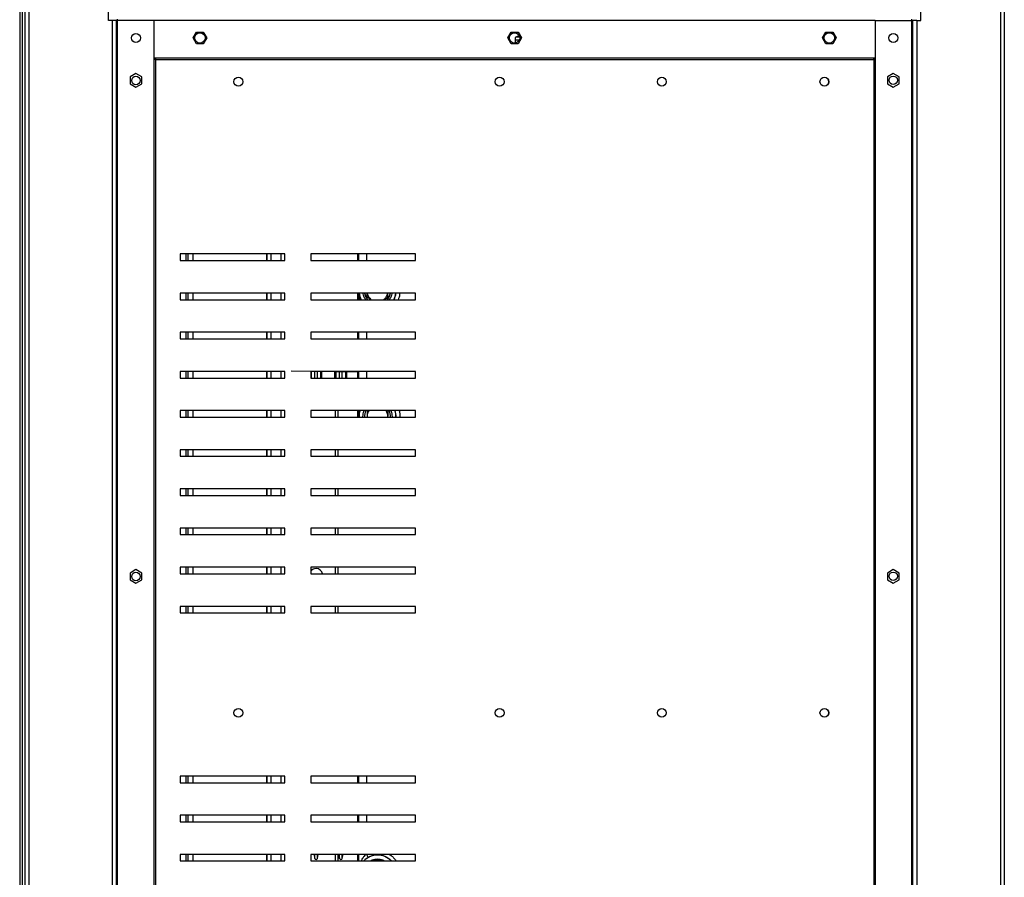
# Model space of a CAD drawing. Units: millimetres. Extents: x 15 to 110510, y 5 to 5010.
# Drawn here: x 331 to 361, y 108 to 134 of the extents above; entities that cross this region are included whole.
import ezdxf

# ---------------------------------------------------------------- set-up
doc = ezdxf.new("R2010")
doc.units = ezdxf.units.MM

msp = doc.modelspace()

# ---------------------------------------------------------------- linework, layer by layer
at = {"color": 7, "linetype": 'Continuous', "lineweight": 25}
for p, q in [((330.91999, 137.71865), (330.91999, 81.95865)), ((330.99999, 137.71865), (330.99999, 81.95865)), ((331.07999, 137.71865), (331.07999, 83.31865)), ((331.19999, 137.71865), (331.19999, 83.31865)), ((360.95999, 137.71865), (360.95999, 83.31865)), ((361.07999, 137.71865), (361.07999, 83.31865)), ((333.63999, 133.91865), (333.63999, 136.71865)), ((358.51999, 133.91865), (358.51999, 136.71865)), ((333.75999, 133.91865), (333.63999, 133.91865)), ((333.75999, 84.63865), (333.75999, 133.91865)), ((333.87999, 133.91865), (333.75999, 133.91865)), ((333.87999, 133.91865), (333.87999, 84.63865)), ((333.91999, 133.91865), (333.87999, 133.91865)), ((333.91999, 133.91865), (333.91999, 133.95865)), ((333.91999, 84.63865), (333.91999, 133.91865)), ((335.03999, 133.91865), (333.91999, 133.91865)), ((335.03999, 84.63865), (335.03999, 133.91865)), ((357.11999, 133.91865), (357.11999, 84.63865)), ((357.11999, 133.91865), (358.23999, 133.91865)), ((358.23999, 133.95865), (358.23999, 133.91865)), ((358.23999, 133.91865), (358.23999, 84.63865)), ((358.23999, 133.91865), (358.27999, 133.91865)), ((358.27999, 84.63865), (358.27999, 133.91865)), ((358.39999, 133.91865), (358.27999, 133.91865)), ((358.39999, 133.91865), (358.39999, 84.63865)), ((358.39999, 133.91865), (358.51999, 133.91865)), ((336.23214, 133.37865), (336.33607, 133.55865)), ((336.33607, 133.19865), (336.23214, 133.37865)), ((336.33607, 133.55865), (336.54391, 133.55865)), ((336.54391, 133.55865), (336.64783, 133.37865)), ((336.64783, 133.37865), (336.54391, 133.19865)), ((345.87214, 133.37865), (345.97607, 133.55865)), ((345.97607, 133.19865), (345.87214, 133.37865)), ((345.97607, 133.55865), (346.18391, 133.55865)), ((346.21851, 133.45872), (346.09599, 133.38798)), ((346.09599, 133.38798), (346.09599, 133.21946)), ((346.09599, 133.31865), (346.22692, 133.31865)), ((346.13294, 133.40931), (346.23385, 133.40919)), ((346.18391, 133.55865), (346.28783, 133.37865)), ((346.28783, 133.37865), (346.18391, 133.19865)), ((355.51214, 133.37865), (355.61607, 133.55865)), ((355.61607, 133.19865), (355.51214, 133.37865)), ((355.61607, 133.55865), (355.82391, 133.55865)), ((355.82391, 133.55865), (355.92783, 133.37865)), ((355.92783, 133.37865), (355.82391, 133.19865)), ((336.54391, 133.19865), (336.33607, 133.19865)), ((346.18391, 133.19865), (345.97607, 133.19865)), ((355.82391, 133.19865), (355.61607, 133.19865)), ((357.11999, 132.75865), (335.03999, 132.75865)), ((335.07999, 132.71865), (335.03999, 132.71865)), ((335.07999, 132.75865), (335.07999, 132.71865)), ((335.07999, 132.71865), (335.07999, 85.75865)), ((335.07999, 132.71865), (357.07999, 132.71865)), ((357.07999, 132.71865), (357.07999, 132.75865)), ((357.07999, 132.71865), (357.07999, 85.75865)), ((357.11999, 132.71865), (357.07999, 132.71865)), ((334.47999, 132.2865), (334.29999, 132.18258)), ((334.29999, 132.18258), (334.29999, 131.97473)), ((334.65999, 132.18258), (334.47999, 132.2865)), ((334.65999, 131.97473), (334.65999, 132.18258)), ((357.67999, 132.2865), (357.49999, 132.18258)), ((357.49999, 132.18258), (357.49999, 131.97473)), ((357.85999, 132.18258), (357.67999, 132.2865)), ((357.85999, 131.97473), (357.85999, 132.18258)), ((334.29999, 131.97473), (334.47999, 131.87081)), ((334.47999, 131.87081), (334.65999, 131.97473)), ((357.49999, 131.97473), (357.67999, 131.87081)), ((357.67999, 131.87081), (357.85999, 131.97473)), ((335.83999, 126.75865), (335.83999, 126.55865)), ((339.03999, 126.75865), (335.83999, 126.75865)), ((336.01919, 126.55865), (336.01919, 126.75865)), ((338.49999, 126.55865), (338.49999, 126.75865)), ((338.61999, 126.55865), (338.61999, 126.75865)), ((339.03999, 126.55865), (339.03999, 126.75865)), ((343.03999, 126.75865), (339.83999, 126.75865)), ((339.83999, 126.75865), (339.83999, 126.55865)), ((341.27999, 126.55865), (341.27999, 126.75865)), ((341.29984, 126.75865), (341.29984, 126.55865)), ((343.03999, 126.55865), (343.03999, 126.75865)), ((335.83999, 126.55865), (339.03999, 126.55865)), ((339.83999, 126.55865), (343.03999, 126.55865)), ((335.83999, 125.55865), (335.83999, 125.35865)), ((339.03999, 125.55865), (335.83999, 125.55865)), ((336.01919, 125.35865), (336.01919, 125.55865)), ((338.49999, 125.35865), (338.49999, 125.55865)), ((338.61999, 125.35865), (338.61999, 125.55865)), ((339.03999, 125.35865), (339.03999, 125.55865)), ((343.03999, 125.55865), (339.83999, 125.55865)), ((339.83999, 125.55865), (339.83999, 125.35865)), ((341.27999, 125.35865), (341.27999, 125.55865)), ((341.29984, 125.55865), (341.29984, 125.35865)), ((343.03999, 125.35865), (343.03999, 125.55865)), ((335.83999, 125.35865), (339.03999, 125.35865)), ((339.83999, 125.35865), (343.03999, 125.35865)), ((335.83999, 124.35865), (335.83999, 124.15865)), ((339.03999, 124.35865), (335.83999, 124.35865)), ((336.01919, 124.15865), (336.01919, 124.35865)), ((338.49999, 124.15865), (338.49999, 124.35865)), ((338.61999, 124.15865), (338.61999, 124.35865)), ((339.03999, 124.15865), (339.03999, 124.35865)), ((339.83999, 124.35865), (339.83999, 124.15865)), ((343.03999, 124.35865), (339.83999, 124.35865)), ((341.27999, 124.15865), (341.27999, 124.35865)), ((341.29984, 124.35865), (341.29984, 124.15865)), ((343.03999, 124.15865), (343.03999, 124.35865)), ((335.83999, 124.15865), (339.03999, 124.15865)), ((339.83999, 124.15865), (343.03999, 124.15865)), ((335.83999, 123.15865), (335.83999, 122.95865)), ((339.03999, 123.15865), (335.83999, 123.15865)), ((336.01919, 122.95865), (336.01919, 123.15865)), ((338.49999, 122.95865), (338.49999, 123.15865)), ((338.61999, 122.95865), (338.61999, 123.15865)), ((339.03999, 122.95865), (339.03999, 123.15865)), ((339.23999, 123.18314), (341.27999, 123.14753)), ((343.03999, 123.15865), (339.83999, 123.15865)), ((339.83999, 123.15865), (339.83999, 122.95865)), ((341.27999, 122.95865), (341.27999, 123.15865)), ((341.29984, 123.15865), (341.29984, 122.95865)), ((343.03999, 122.95865), (343.03999, 123.15865)), ((335.83999, 122.95865), (339.03999, 122.95865)), ((339.83999, 122.95865), (343.03999, 122.95865)), ((335.83999, 121.95865), (335.83999, 121.75865)), ((339.03999, 121.95865), (335.83999, 121.95865)), ((336.01919, 121.75865), (336.01919, 121.95865)), ((338.49999, 121.75865), (338.49999, 121.95865)), ((338.61999, 121.75865), (338.61999, 121.95865)), ((339.03999, 121.75865), (339.03999, 121.95865)), ((339.83999, 121.95865), (339.83999, 121.75865)), ((343.03999, 121.95865), (339.83999, 121.95865)), ((340.57999, 121.95865), (340.57999, 121.75865)), ((340.67999, 121.75865), (340.67999, 121.95865)), ((341.27999, 121.77584), (341.27999, 121.95865)), ((341.29984, 121.95865), (341.29984, 121.77584)), ((342.20832, 121.94816), (342.19197, 121.95865)), ((343.03999, 121.75865), (343.03999, 121.95865)), ((335.83999, 121.75865), (339.03999, 121.75865)), ((339.83999, 121.75865), (343.03999, 121.75865)), ((341.28023, 121.75865), (341.27999, 121.77584)), ((341.29984, 121.77584), (341.27999, 121.77584)), ((341.56034, 121.7937), (341.55869, 121.75865)), ((341.56034, 121.7937), (341.56321, 121.75865)), ((335.83999, 120.75865), (335.83999, 120.55865)), ((339.03999, 120.75865), (335.83999, 120.75865)), ((336.01919, 120.55865), (336.01919, 120.75865)), ((338.49999, 120.55865), (338.49999, 120.75865)), ((338.61999, 120.55865), (338.61999, 120.75865)), ((339.03999, 120.55865), (339.03999, 120.75865)), ((343.03999, 120.75865), (339.83999, 120.75865)), ((339.83999, 120.75865), (339.83999, 120.55865)), ((340.57999, 120.75865), (340.57999, 120.55865)), ((340.67999, 120.55865), (340.67999, 120.75865)), ((343.03999, 120.55865), (343.03999, 120.75865)), ((335.83999, 120.55865), (339.03999, 120.55865)), ((339.83999, 120.55865), (343.03999, 120.55865)), ((339.03999, 119.55865), (335.83999, 119.55865)), ((335.83999, 119.55865), (335.83999, 119.35865)), ((336.01919, 119.35865), (336.01919, 119.55865)), ((338.49999, 119.35865), (338.49999, 119.55865)), ((338.61999, 119.35865), (338.61999, 119.55865)), ((339.03999, 119.35865), (339.03999, 119.55865)), ((339.83999, 119.55865), (339.83999, 119.35865)), ((343.03999, 119.55865), (339.83999, 119.55865)), ((340.57999, 119.55865), (340.57999, 119.35865)), ((340.67999, 119.35865), (340.67999, 119.55865)), ((343.03999, 119.35865), (343.03999, 119.55865)), ((335.83999, 119.35865), (339.03999, 119.35865)), ((339.83999, 119.35865), (343.03999, 119.35865)), ((339.03999, 118.35865), (335.83999, 118.35865)), ((335.83999, 118.35865), (335.83999, 118.15865)), ((336.01919, 118.15865), (336.01919, 118.35865)), ((338.49999, 118.15865), (338.49999, 118.35865)), ((338.61999, 118.15865), (338.61999, 118.35865)), ((339.03999, 118.15865), (339.03999, 118.35865)), ((339.83999, 118.35865), (339.83999, 118.15865)), ((343.03999, 118.35865), (339.83999, 118.35865)), ((340.57999, 118.35865), (340.57999, 118.15865)), ((340.67999, 118.15865), (340.67999, 118.35865)), ((343.03999, 118.15865), (343.03999, 118.35865)), ((335.83999, 118.15865), (339.03999, 118.15865)), ((339.83999, 118.15865), (343.03999, 118.15865)), ((334.47999, 117.0865), (334.29999, 116.98258)), ((334.65999, 116.98258), (334.47999, 117.0865)), ((335.83999, 117.15865), (335.83999, 116.95865)), ((339.03999, 117.15865), (335.83999, 117.15865)), ((336.01919, 116.95865), (336.01919, 117.15865)), ((338.49999, 116.95865), (338.49999, 117.15865)), ((338.61999, 116.95865), (338.61999, 117.15865)), ((339.03999, 116.95865), (339.03999, 117.15865)), ((343.03999, 117.15865), (339.83999, 117.15865)), ((339.83999, 117.15865), (339.83999, 116.95865)), ((340.57999, 117.15865), (340.57999, 116.95865)), ((340.67999, 116.95865), (340.67999, 117.15865)), ((343.03999, 116.95865), (343.03999, 117.15865)), ((357.67999, 117.0865), (357.49999, 116.98258)), ((357.85999, 116.98258), (357.67999, 117.0865)), ((334.29999, 116.98258), (334.29999, 116.77473)), ((334.29999, 116.77473), (334.47999, 116.67081)), ((334.47999, 116.67081), (334.65999, 116.77473)), ((334.65999, 116.77473), (334.65999, 116.98258)), ((335.83999, 116.95865), (339.03999, 116.95865)), ((339.83999, 116.95865), (343.03999, 116.95865)), ((357.49999, 116.98258), (357.49999, 116.77473)), ((357.49999, 116.77473), (357.67999, 116.67081)), ((357.67999, 116.67081), (357.85999, 116.77473)), ((357.85999, 116.77473), (357.85999, 116.98258)), ((335.83999, 115.95865), (335.83999, 115.75865)), ((339.03999, 115.95865), (335.83999, 115.95865)), ((336.01919, 115.75865), (336.01919, 115.95865)), ((338.49999, 115.75865), (338.49999, 115.95865)), ((338.61999, 115.75865), (338.61999, 115.95865)), ((339.03999, 115.75865), (339.03999, 115.95865)), ((339.83999, 115.95865), (339.83999, 115.75865)), ((343.03999, 115.95865), (339.83999, 115.95865)), ((340.57999, 115.95865), (340.57999, 115.75865)), ((340.67999, 115.75865), (340.67999, 115.95865)), ((343.03999, 115.75865), (343.03999, 115.95865)), ((335.83999, 115.75865), (339.03999, 115.75865)), ((339.83999, 115.75865), (343.03999, 115.75865)), ((339.03999, 110.75865), (335.83999, 110.75865)), ((335.83999, 110.75865), (335.83999, 110.55865)), ((336.01919, 110.55865), (336.01919, 110.75865)), ((338.49999, 110.55865), (338.49999, 110.75865)), ((338.61999, 110.55865), (338.61999, 110.75865)), ((339.03999, 110.55865), (339.03999, 110.75865)), ((343.03999, 110.75865), (339.83999, 110.75865)), ((339.83999, 110.75865), (339.83999, 110.55865)), ((341.27999, 110.55865), (341.27999, 110.75865)), ((341.29984, 110.75865), (341.29984, 110.55865)), ((343.03999, 110.55865), (343.03999, 110.75865)), ((335.83999, 110.55865), (339.03999, 110.55865)), ((339.83999, 110.55865), (343.03999, 110.55865)), ((339.03999, 109.55865), (335.83999, 109.55865)), ((335.83999, 109.55865), (335.83999, 109.35865)), ((336.01919, 109.35865), (336.01919, 109.55865)), ((338.49999, 109.35865), (338.49999, 109.55865)), ((338.61999, 109.35865), (338.61999, 109.55865)), ((339.03999, 109.35865), (339.03999, 109.55865)), ((343.03999, 109.55865), (339.83999, 109.55865)), ((339.83999, 109.55865), (339.83999, 109.35865)), ((341.27999, 109.35865), (341.27999, 109.55865)), ((341.29984, 109.55865), (341.29984, 109.35865)), ((343.03999, 109.35865), (343.03999, 109.55865)), ((335.83999, 109.35865), (339.03999, 109.35865)), ((339.83999, 109.35865), (343.03999, 109.35865)), ((335.83999, 108.35865), (335.83999, 108.15865)), ((339.03999, 108.35865), (335.83999, 108.35865)), ((336.01919, 108.15865), (336.01919, 108.35865)), ((338.49999, 108.15865), (338.49999, 108.35865)), ((338.61999, 108.15865), (338.61999, 108.35865)), ((339.03999, 108.15865), (339.03999, 108.35865)), ((343.03999, 108.35865), (339.83999, 108.35865)), ((339.83999, 108.35865), (339.83999, 108.15865)), ((339.93486, 108.35865), (339.96092, 108.24007)), ((340.0391, 108.24027), (340.06447, 108.35865)), ((340.57999, 108.35865), (340.57999, 108.15865)), ((340.67999, 108.15865), (340.67999, 108.35865)), ((340.69486, 108.35865), (340.72092, 108.24007)), ((340.7991, 108.24027), (340.82447, 108.35865)), ((341.27999, 108.15865), (341.27999, 108.35865)), ((341.29984, 108.35865), (341.29984, 108.15865)), ((343.03999, 108.15865), (343.03999, 108.35865)), ((335.83999, 108.15865), (339.03999, 108.15865)), ((339.83999, 108.15865), (343.03999, 108.15865))]:
    msp.add_line(p, q, dxfattribs=at)
at = {"color": 8, "linetype": 'Continuous', "lineweight": 25}
for p, q in [((357.11999, 133.91865), (335.03999, 133.91865)), ((336.07654, 126.55865), (336.07654, 126.75865)), ((336.21999, 126.75865), (336.21999, 126.55865)), ((338.47599, 126.75865), (338.47599, 126.55865)), ((338.91999, 126.75865), (338.91999, 126.55865)), ((341.53969, 126.75865), (341.53969, 126.55865)), ((336.07654, 125.35865), (336.07654, 125.55865)), ((336.21999, 125.55865), (336.21999, 125.35865)), ((338.47599, 125.55865), (338.47599, 125.35865)), ((338.91999, 125.55865), (338.91999, 125.35865)), ((336.07654, 124.15865), (336.07654, 124.35865)), ((336.21999, 124.35865), (336.21999, 124.15865)), ((338.47599, 124.35865), (338.47599, 124.15865)), ((338.91999, 124.35865), (338.91999, 124.15865)), ((341.53969, 124.35865), (341.53969, 124.15865)), ((336.07654, 122.95865), (336.07654, 123.15865)), ((336.21999, 123.15865), (336.21999, 122.95865)), ((338.47599, 123.15865), (338.47599, 122.95865)), ((338.91999, 123.15865), (338.91999, 122.95865)), ((339.85859, 122.95865), (339.85859, 123.15865)), ((339.96092, 122.95865), (339.96092, 123.15865)), ((340.0391, 122.95865), (340.0391, 123.15865)), ((340.14164, 122.95865), (340.14164, 123.15865)), ((340.17928, 122.95865), (340.17928, 123.15865)), ((340.57197, 122.95865), (340.57197, 123.15865)), ((340.61251, 122.95865), (340.61251, 123.15865)), ((340.72092, 122.95865), (340.72092, 123.15865)), ((340.7991, 122.95865), (340.7991, 123.15865)), ((340.90766, 122.95865), (340.90766, 123.15865)), ((340.94531, 122.95865), (340.94531, 123.15865)), ((341.53969, 123.15865), (341.53969, 122.95865)), ((336.07654, 121.75865), (336.07654, 121.95865)), ((336.21999, 121.95865), (336.21999, 121.75865)), ((338.47599, 121.95865), (338.47599, 121.75865)), ((338.91999, 121.95865), (338.91999, 121.75865)), ((341.31532, 121.75865), (341.31506, 121.77584)), ((341.43656, 121.75865), (341.43498, 121.77584)), ((342.32499, 121.77584), (342.32342, 121.75865)), ((336.07654, 120.55865), (336.07654, 120.75865)), ((336.21999, 120.75865), (336.21999, 120.55865)), ((338.47599, 120.75865), (338.47599, 120.55865)), ((338.91999, 120.75865), (338.91999, 120.55865)), ((336.07654, 119.35865), (336.07654, 119.55865)), ((336.21999, 119.55865), (336.21999, 119.35865)), ((338.47599, 119.55865), (338.47599, 119.35865)), ((338.91999, 119.55865), (338.91999, 119.35865)), ((336.07654, 118.15865), (336.07654, 118.35865)), ((336.21999, 118.35865), (336.21999, 118.15865)), ((338.47599, 118.35865), (338.47599, 118.15865)), ((338.91999, 118.35865), (338.91999, 118.15865)), ((336.07654, 116.95865), (336.07654, 117.15865)), ((336.21999, 117.15865), (336.21999, 116.95865)), ((338.47599, 117.15865), (338.47599, 116.95865)), ((338.91999, 117.15865), (338.91999, 116.95865)), ((336.07654, 115.75865), (336.07654, 115.95865)), ((336.21999, 115.95865), (336.21999, 115.75865)), ((338.47599, 115.95865), (338.47599, 115.75865)), ((338.91999, 115.95865), (338.91999, 115.75865)), ((336.07654, 110.55865), (336.07654, 110.75865)), ((336.21999, 110.75865), (336.21999, 110.55865)), ((338.47599, 110.75865), (338.47599, 110.55865)), ((338.91999, 110.75865), (338.91999, 110.55865)), ((341.53969, 110.75865), (341.53969, 110.55865)), ((336.07654, 109.35865), (336.07654, 109.55865)), ((336.21999, 109.55865), (336.21999, 109.35865)), ((338.47599, 109.55865), (338.47599, 109.35865)), ((338.91999, 109.55865), (338.91999, 109.35865)), ((341.53969, 109.55865), (341.53969, 109.35865)), ((336.07654, 108.15865), (336.07654, 108.35865)), ((336.21999, 108.35865), (336.21999, 108.15865)), ((338.47599, 108.35865), (338.47599, 108.15865)), ((338.91999, 108.35865), (338.91999, 108.15865)), ((339.96092, 108.24007), (339.96092, 108.35865)), ((340.0391, 108.24027), (340.0391, 108.35865)), ((340.72092, 108.24007), (340.72092, 108.35865)), ((340.7991, 108.24027), (340.7991, 108.35865)), ((341.59901, 108.2695), (341.54827, 108.35865))]:
    msp.add_line(p, q, dxfattribs=at)
at = {"color": 7, "linetype": 'Continuous', "lineweight": 25}
for centre, radius in [((334.47999, 133.37865), 0.136), ((336.43999, 133.37865), 0.16), ((346.07999, 133.37865), 0.16), ((355.71999, 133.37865), 0.16), ((357.67999, 133.37865), 0.136), ((334.47999, 132.07465), 0.13), ((337.61999, 132.03865), 0.136), ((345.61999, 132.03865), 0.136), ((350.58999, 132.03865), 0.136), ((355.56999, 132.03865), 0.136), ((357.67999, 132.08265), 0.13), ((334.47999, 116.87732), 0.13), ((357.67999, 116.88265), 0.13), ((337.61999, 112.69865), 0.136), ((345.61999, 112.69865), 0.136), ((350.58999, 112.69865), 0.136), ((355.56999, 112.69865), 0.136)]:
    msp.add_circle(centre, radius, dxfattribs=at)
for centre, radius, start, end in [((355.55999, 132.03865), 0.14, 321.977509, 37.968133), ((341.87999, 125.61865), 0.4, 188.626927, 220.541602), ((341.87999, 125.62146), 0.4, 189.034053, 221.073105), ((341.87999, 125.62146), 0.4, 318.926895, 350.965947), ((341.87999, 125.61865), 0.4, 319.458398, 351.373073), ((341.87999, 121.78146), 0.4, 153.705921, 183.268861), ((341.87999, 121.77865), 0.32, 357.305611, 34.228866), ((341.87999, 121.78146), 0.4, 356.731139, 26.294079), ((339.99999, 116.91865), 0.2, 90, 143.130102), ((339.99999, 116.91865), 0.2, 11.536959, 90), ((355.55999, 112.69865), 0.14, 321.376268, 38.564981), ((339.99999, 108.24865), 0.04, 192.396576, 347.903138), ((340.75999, 108.24865), 0.04, 192.396576, 347.903138)]:
    msp.add_arc(centre, radius, start, end, dxfattribs=at)
at = {"color": 8, "linetype": 'Continuous', "lineweight": 25}
for centre, radius, start, end in [((341.87999, 125.61865), 0.56493, 186.096728, 207.402052), ((341.87999, 125.61865), 0.56493, 332.597948, 353.903272), ((341.87999, 125.61865), 0.56802, 332.759207, 353.936521), ((341.87999, 121.77584), 0.56493, 161.119622, 180), ((341.87999, 121.77584), 0.56493, 358.256169, 18.880378), ((341.87999, 121.77584), 0.56802, 358.265646, 18.773949), ((341.87999, 107.77584), 0.56493, 42.65776, 137.34224), ((341.87999, 107.77584), 0.56802, 42.371584, 119.647207)]:
    msp.add_arc(centre, radius, start, end, dxfattribs=at)
for points, knots in [([(341.33837, 125.35865), (341.33661, 125.36419), (341.32605, 125.39739), (341.31465, 125.45758), (341.30503, 125.51884), (341.30345, 125.55203), (341.30313, 125.55865)], [0, 0, 0, 0, 0.08442503, 0.50629941, 0.90155427, 1, 1, 1, 1]), ([(341.30509, 125.55865), (341.30665, 125.54745), (341.31028, 125.52149), (341.32208, 125.47321), (341.34024, 125.41738), (341.36103, 125.37709), (341.37055, 125.35865)], [0, 0, 0, 0, 0.16562121, 0.38377455, 0.71793788, 1, 1, 1, 1]), ([(341.52091, 125.35865), (341.51634, 125.36408), (341.49245, 125.39242), (341.46556, 125.45334), (341.44367, 125.51593), (341.44101, 125.55164), (341.44049, 125.55865)], [0, 0, 0, 0, 0.09732869, 0.50862102, 0.90349681, 1, 1, 1, 1]), ([(342.31949, 125.55865), (342.31897, 125.55164), (342.31631, 125.51593), (342.29442, 125.45334), (342.26752, 125.39242), (342.24363, 125.36408), (342.23906, 125.35865)], [0, 0, 0, 0, 0.09650319, 0.49137898, 0.90267131, 1, 1, 1, 1]), ([(342.55977, 125.55865), (342.55736, 125.51651), (342.55334, 125.44645), (342.5228, 125.38367), (342.51063, 125.35865)], [0, 0, 0, 0, 0.6014971, 1, 1, 1, 1]), ([(341.33934, 121.95865), (341.33261, 121.94363), (341.30583, 121.88379), (341.3024, 121.82207), (341.29984, 121.77584)], [0, 0, 0, 0, 0.251110889, 1, 1, 1, 1]), ([(341.29984, 121.77584), (341.30108, 121.80424), (341.30341, 121.85743), (341.31078, 121.91848), (341.31815, 121.95081), (341.31993, 121.95865)], [0, 0, 0, 0, 0.46443838, 0.8701739, 1, 1, 1, 1]), ([(341.43498, 121.77584), (341.43664, 121.80288), (341.44006, 121.85856), (341.45565, 121.92078), (341.47268, 121.95237), (341.47607, 121.95865)], [0, 0, 0, 0, 0.43045708, 0.88669837, 1, 1, 1, 1]), ([(342.2839, 121.95865), (342.28729, 121.95237), (342.30433, 121.92078), (342.31992, 121.85856), (342.32334, 121.80288), (342.32499, 121.77584)], [0, 0, 0, 0, 0.11330163, 0.56954292, 1, 1, 1, 1]), ([(342.54265, 121.95865), (342.55147, 121.92257), (342.56754, 121.85681), (342.56647, 121.78918), (342.56598, 121.75865)], [0, 0, 0, 0, 0.54855799, 1, 1, 1, 1]), ([(341.38345, 108.15865), (341.38943, 108.17146), (341.40255, 108.19955), (341.42575, 108.2395), (341.45144, 108.27757), (341.48217, 108.31805), (341.50866, 108.34327), (341.52483, 108.35865)], [0, 0, 0, 0, 0.17714032, 0.38865146, 0.56903064, 0.73694493, 1, 1, 1, 1]), ([(342.24121, 108.35865), (342.25914, 108.34798), (342.30807, 108.31887), (342.37566, 108.25466), (342.42798, 108.19778), (342.44815, 108.16259), (342.45041, 108.15865)], [0, 0, 0, 0, 0.21383414, 0.58359602, 0.95335791, 1, 1, 1, 1]), ([(341.59901, 108.2695), (341.5765, 108.25516), (341.52881, 108.22477), (341.4807, 108.18642), (341.46281, 108.16199), (341.46037, 108.15865)], [0, 0, 0, 0, 0.43584187, 0.92305347, 1, 1, 1, 1]), ([(341.65644, 108.15865), (341.67601, 108.16974), (341.72066, 108.19501), (341.79709, 108.21541), (341.87999, 108.22349), (341.96289, 108.21541), (342.03932, 108.19501), (342.08396, 108.16974), (342.10354, 108.15865)], [0, 0, 0, 0, 0.14329681, 0.32683467, 0.5, 0.67316533, 0.85670319, 1, 1, 1, 1])]:
    msp.add_open_spline(points, degree=3, knots=knots, dxfattribs=at)
at = {"color": 7, "linetype": 'Continuous', "lineweight": 25}
for points, knots in [([(341.55681, 125.55865), (341.55653, 125.55258), (341.55477, 125.51534), (341.55308, 125.47931), (341.55166, 125.44915)], [0, 0, 0, 0, 0.162966583, 1, 1, 1, 1]), ([(341.56648, 125.55865), (341.56664, 125.55639), (341.56887, 125.52585), (341.59397, 125.47062), (341.63707, 125.40328), (341.67796, 125.37236), (341.69608, 125.35865)], [0, 0, 0, 0, 0.02780411, 0.37552631, 0.72324852, 1, 1, 1, 1]), ([(342.06197, 125.35865), (342.07306, 125.36574), (342.10813, 125.38814), (342.15125, 125.44452), (342.18424, 125.50635), (342.18995, 125.54658), (342.19166, 125.55865)], [0, 0, 0, 0, 0.15995342, 0.5058432, 0.85173298, 1, 1, 1, 1]), ([(342.19095, 125.41906), (342.19237, 125.44924), (342.19453, 125.49508), (342.19676, 125.54247), (342.19752, 125.55865)], [0, 0, 0, 0, 0.65838862, 1, 1, 1, 1]), ([(341.55166, 125.44915), (341.57721, 125.43274), (341.62346, 125.40306), (341.67126, 125.37238), (341.69265, 125.35865)], [0, 0, 0, 0, 0.55261674, 1, 1, 1, 1]), ([(342.07394, 125.35865), (342.0859, 125.36483), (342.12564, 125.38534), (342.16408, 125.40519), (342.19095, 125.41906)], [0, 0, 0, 0, 0.30105022, 1, 1, 1, 1]), ([(341.61676, 121.95865), (341.61471, 121.95629), (341.59407, 121.93253), (341.57144, 121.8758), (341.564, 121.82075), (341.56034, 121.7937)], [0, 0, 0, 0, 0.05314665, 0.53477894, 1, 1, 1, 1]), ([(341.56811, 121.95865), (341.56699, 121.9349), (341.56444, 121.88086), (341.56182, 121.825), (341.56034, 121.7937)], [0, 0, 0, 0, 0.43959539, 1, 1, 1, 1]), ([(342.19963, 121.76361), (342.20109, 121.79453), (342.20403, 121.85707), (342.20688, 121.91757), (342.20832, 121.94816)], [0, 0, 0, 0, 0.49451072, 1, 1, 1, 1]), ([(341.91179, 108.1802), (341.88746, 108.18061), (341.83734, 108.18148), (341.78227, 108.17258), (341.75444, 108.16046), (341.75031, 108.15865)], [0, 0, 0, 0, 0.44541488, 0.91750994, 1, 1, 1, 1]), ([(342.00802, 108.15865), (342.00001, 108.16189), (341.96934, 108.17428), (341.93624, 108.17768), (341.91179, 108.1802)], [0, 0, 0, 0, 0.26136391, 1, 1, 1, 1])]:
    msp.add_open_spline(points, degree=3, knots=knots, dxfattribs=at)

doc.saveas('drawing.dxf')
